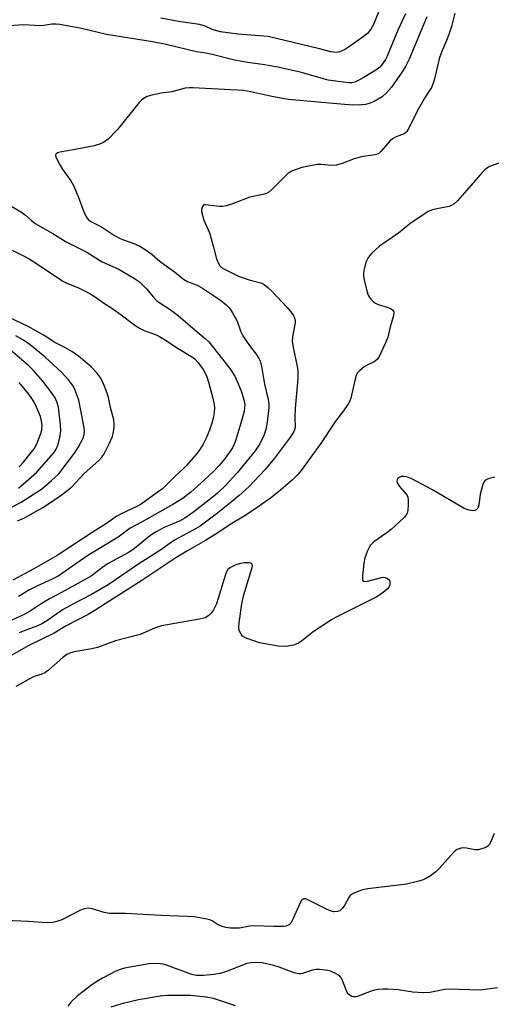
# Model space of a CAD drawing. Units: inches. Extents: x 1303763 to 1309763, y 525448 to 529449.
# Drawn here: x 1305131 to 1305278, y 527875 to 528182 of the extents above; entities that cross this region are included whole.
import ezdxf

# ---------------------------------------------------------------- set-up
doc = ezdxf.new("R2010")
doc.units = ezdxf.units.IN
doc.header["$MEASUREMENT"] = 0
doc.layers.add('Undefined', color=1, linetype='Continuous')

msp = doc.modelspace()

# ---------------------------------------------------------------- linework, layer by layer
at = {"layer": 'Undefined'}
for points, elevation in [([(1305243.14, 528185.64), (1305241.24, 528180.94), (1305240.39, 528179.5), (1305239.38, 528178.2), (1305237.78, 528176.9), (1305233.42, 528173.83), (1305232.17, 528173.08), (1305230.68, 528172.45), (1305229.63, 528172.25), (1305228, 528172.42), (1305224.38, 528173.36), (1305208.45, 528177.16), (1305198.92, 528177.94), (1305193.53, 528178.71), (1305190.97, 528179.41), (1305188.71, 528180.46), (1305187.03, 528180.93), (1305180.43, 528181.91), (1305174.87, 528182.93)], 362), ([(1305251.23, 528184.27), (1305248.88, 528179.14), (1305245.52, 528171.07), (1305244.99, 528170.05), (1305244.07, 528168.67), (1305243.21, 528167.64), (1305241.99, 528166.66), (1305238.25, 528164.38), (1305236.51, 528163.42), (1305235.49, 528162.95), (1305234.55, 528162.71), (1305233.47, 528162.7), (1305227.09, 528163.59), (1305225.68, 528163.95), (1305218.84, 528166.01), (1305211.42, 528167.64), (1305206.59, 528168.48), (1305202.69, 528168.94), (1305197.85, 528169.82), (1305190.94, 528171.58), (1305188.95, 528172), (1305186.03, 528172.45), (1305176.54, 528174.76), (1305172.31, 528175.57), (1305157.98, 528177.82), (1305150.19, 528179.69), (1305143.38, 528180.94), (1305142.28, 528181.03), (1305140.94, 528181.03), (1305138.39, 528180.67), (1305137.34, 528180.59), (1305132.02, 528180.81), (1305126.05, 528180.46)], 360), ([(1305257.88, 528183.32), (1305252.43, 528170.13), (1305251.28, 528167.8), (1305250.24, 528166.14), (1305246.85, 528161.39), (1305245.29, 528159.59), (1305243.98, 528158.41), (1305241.5, 528156.86), (1305239.87, 528156.26), (1305238.73, 528155.98), (1305237.62, 528155.82), (1305234.61, 528155.78), (1305223.99, 528156.68), (1305214.72, 528157.56), (1305209.57, 528158.44), (1305202.96, 528159.97), (1305200.69, 528160.34), (1305184.88, 528161.15), (1305183.71, 528161.16), (1305182.56, 528161.03), (1305178.34, 528159.97), (1305174.98, 528159.47), (1305172.06, 528158.92), (1305170.68, 528158.45), (1305169.39, 528157.79), (1305168.75, 528157.26), (1305168.16, 528156.61), (1305161.38, 528148.12), (1305158.46, 528145.14), (1305157.79, 528144.57), (1305157.06, 528144.13), (1305155.76, 528143.59), (1305154.14, 528143.08), (1305148.21, 528141.91), (1305143.38, 528141.05), (1305142.65, 528140.83), (1305142.18, 528140.44), (1305142.1, 528140.06), (1305142.28, 528139.36), (1305143.41, 528137.08), (1305144.18, 528135.85), (1305146.84, 528132.12), (1305147.71, 528130.68), (1305149.14, 528127.23), (1305150.86, 528122.4), (1305151.66, 528120.88), (1305152.36, 528119.99), (1305153.26, 528119.36), (1305156.36, 528117.73), (1305160.5, 528115.05), (1305161.97, 528114.2), (1305162.98, 528113.75), (1305166.76, 528112.48), (1305168.32, 528111.7), (1305170.08, 528110.68), (1305172.2, 528109.1), (1305174.76, 528106.88), (1305179.19, 528103.67), (1305181.98, 528101.38), (1305183.24, 528100.69), (1305186.48, 528099.45), (1305187.96, 528098.6), (1305193.53, 528094.84), (1305195.29, 528093.34), (1305196.29, 528092.31), (1305197.26, 528090.84), (1305198.69, 528088.25), (1305199.89, 528084.96), (1305200.51, 528083.7), (1305202.57, 528080.63), (1305204.95, 528077.59), (1305205.39, 528076.88), (1305205.86, 528075.84), (1305206.31, 528074.21), (1305207.21, 528068.65), (1305208.4, 528063.82), (1305208.59, 528062.4), (1305208.61, 528061.3), (1305208.1, 528056.71), (1305207.69, 528054.49), (1305207.09, 528052.55), (1305205.84, 528049.93), (1305204.3, 528047.77), (1305198.73, 528040.92), (1305194.9, 528036.7), (1305192.63, 528034.53), (1305190.83, 528033.07), (1305185.22, 528028.76), (1305182.38, 528026.7), (1305180.93, 528025.89), (1305175.96, 528023.8), (1305173.71, 528022.62), (1305172.08, 528021.59), (1305170.9, 528020.74), (1305167.79, 528018.06), (1305166.3, 528016.92), (1305164.78, 528016.02), (1305158.49, 528012.58), (1305156.78, 528011.42), (1305154.16, 528009.31), (1305153.14, 528008.6), (1305143.94, 528003.52), (1305140.17, 528001.54), (1305137.63, 528000)], 358), ([(1305266.66, 528184.49), (1305265.56, 528180.29), (1305264.77, 528177.83), (1305264.09, 528175.95), (1305262.48, 528172.28), (1305261.73, 528170.26), (1305260.31, 528164.02), (1305259.92, 528162.63), (1305259.33, 528161.31), (1305257.35, 528158.25), (1305254.98, 528154.09), (1305252.44, 528148.75), (1305251.71, 528147.51), (1305251.27, 528147.08), (1305250.79, 528146.8), (1305248.31, 528145.91), (1305247.22, 528145.28), (1305246.41, 528144.49), (1305243.59, 528141.24), (1305242.93, 528140.71), (1305242.18, 528140.34), (1305241.1, 528140.1), (1305238, 528139.68), (1305236.64, 528139.41), (1305235.28, 528138.98), (1305231.52, 528137.52), (1305229.58, 528137.05), (1305228.2, 528136.92), (1305225.06, 528137.2), (1305223.77, 528137.19), (1305221.52, 528136.84), (1305218.95, 528136.24), (1305215.97, 528135.25), (1305214.73, 528134.6), (1305213.87, 528133.83), (1305209.64, 528129.48), (1305208.57, 528128.57), (1305207.85, 528128.17), (1305206.75, 528127.85), (1305202.73, 528126.99), (1305196.94, 528124.8), (1305195.29, 528124.32), (1305194.19, 528124.15), (1305193.09, 528124.11), (1305188.84, 528124.66), (1305188.47, 528124.61), (1305188.17, 528124.46), (1305187.79, 528123.89), (1305187.62, 528123.14), (1305187.62, 528122.59), (1305187.98, 528120.93), (1305188.37, 528119.84), (1305190.1, 528115.84), (1305191.38, 528111.44), (1305192.3, 528107.78), (1305192.79, 528106.47), (1305193.33, 528105.57), (1305193.81, 528105.09), (1305194.75, 528104.48), (1305199.13, 528102.3), (1305202.5, 528101.16), (1305205.74, 528100.39), (1305206.49, 528100.11), (1305207.2, 528099.72), (1305208.3, 528098.83), (1305209.55, 528097.67), (1305214.3, 528092.59), (1305215.77, 528090.77), (1305216.26, 528090.04), (1305216.65, 528089.27), (1305216.84, 528088.53), (1305216.86, 528087.74), (1305216.04, 528083.42), (1305215.94, 528081.99), (1305216.23, 528080.05), (1305217.54, 528073.62), (1305217.65, 528072.52), (1305217.68, 528070.59), (1305217.6, 528069.16), (1305216.83, 528061.15), (1305216.74, 528058.22), (1305216.78, 528055.04), (1305216.64, 528054.34), (1305216.32, 528053.64), (1305215.02, 528051.74), (1305210.35, 528045.52), (1305207.44, 528041.95), (1305204.08, 528038.29), (1305202.46, 528036.66), (1305199.32, 528033.78), (1305196.89, 528031.74), (1305192.21, 528028.02), (1305187.18, 528024.28), (1305185.72, 528023.41), (1305179.18, 528019.83), (1305174.3, 528016.43), (1305168.05, 528012.46), (1305160.81, 528007.45), (1305158.5, 528005.94), (1305153.28, 528002.92), (1305147.66, 528000)], 356), ([(1305280.68, 528137.77), (1305277.47, 528136.59), (1305276.79, 528136.21), (1305275.95, 528135.59), (1305275.13, 528134.73), (1305270.39, 528129.16), (1305267.49, 528125.92), (1305266.45, 528124.94), (1305265.71, 528124.48), (1305264.89, 528124.15), (1305261.07, 528123.41), (1305259.69, 528123.03), (1305258.37, 528122.52), (1305257.37, 528121.95), (1305252.57, 528118.72), (1305249.05, 528115.76), (1305243.13, 528111.73), (1305240.72, 528109.52), (1305239.58, 528108.17), (1305239.12, 528107.14), (1305238.61, 528105.5), (1305238.24, 528104.11), (1305238.11, 528103.1), (1305238.16, 528102.34), (1305238.38, 528101.2), (1305239.18, 528097.76), (1305239.6, 528096.38), (1305239.87, 528095.87), (1305240.4, 528095.18), (1305241.02, 528094.55), (1305241.7, 528094.01), (1305242.74, 528093.53), (1305245.54, 528092.64), (1305246.61, 528092.22), (1305247.23, 528091.8), (1305247.58, 528091.2), (1305247.62, 528090.74), (1305247.49, 528089.95), (1305246.46, 528086.52), (1305245.71, 528083.31), (1305245.06, 528081.55), (1305243.8, 528078.85), (1305243.01, 528077.26), (1305242.4, 528076.35), (1305241.91, 528075.88), (1305241.44, 528075.57), (1305239.09, 528074.46), (1305238.34, 528074.03), (1305236.97, 528072.92), (1305236.22, 528072.06), (1305235.88, 528071.33), (1305235.4, 528069.75), (1305234.19, 528064.18), (1305233.92, 528063.38), (1305233.54, 528062.63), (1305231.63, 528059.82), (1305229.44, 528057.01), (1305224.72, 528049.95), (1305218.74, 528041.65), (1305217.64, 528040.37), (1305216.03, 528038.73), (1305211.63, 528034.96), (1305209.13, 528032.96), (1305204.87, 528029.96), (1305200.87, 528027.36), (1305196.53, 528024.73), (1305192.41, 528022), (1305188.89, 528019.8), (1305183.02, 528016.4), (1305179.62, 528014.33), (1305169.03, 528007.24), (1305157.53, 528000)], 354), ([(1305125.18, 528126.06), (1305131.76, 528122.11), (1305132.69, 528121.41), (1305134.57, 528119.68), (1305135.73, 528118.81), (1305141.2, 528115.62), (1305145.35, 528113.09), (1305151.82, 528109.79), (1305156.61, 528106.84), (1305161.6, 528104.65), (1305166.75, 528101.64), (1305168.27, 528100.59), (1305170.41, 528098.43), (1305172.62, 528095.77), (1305173.7, 528094.67), (1305174.64, 528094), (1305177.81, 528091.97), (1305180.34, 528090.09), (1305185.64, 528085.43), (1305188.76, 528082.86), (1305189.85, 528081.78), (1305196.42, 528073.46), (1305198.01, 528071.11), (1305198.88, 528069.26), (1305200.08, 528066.25), (1305200.83, 528063.75), (1305201.09, 528062.25), (1305200.88, 528060.13), (1305200.22, 528057.41), (1305198.24, 528050.91), (1305197.83, 528049.84), (1305197.23, 528048.71), (1305194.79, 528045.16), (1305192.97, 528043.04), (1305191.34, 528041.35), (1305188.59, 528038.71), (1305184.3, 528034.91), (1305181.87, 528032.96), (1305178.71, 528030.99), (1305168.92, 528025.5), (1305165.35, 528023.6), (1305161.6, 528020.84), (1305152.18, 528015.11), (1305142.85, 528008.65), (1305141.03, 528007.65), (1305136.28, 528005.51), (1305133.97, 528004.36), (1305130.52, 528002.24)], 360), ([(1305127, 528111.24), (1305131.66, 528108.92), (1305133.84, 528107.72), (1305136.42, 528106.11), (1305143.06, 528101.61), (1305144.54, 528100.68), (1305145.59, 528100.18), (1305149.05, 528098.79), (1305152.76, 528096.95), (1305154.49, 528095.82), (1305157, 528093.97), (1305159.95, 528092.09), (1305162.57, 528090.29), (1305166.36, 528087.34), (1305168.05, 528086.15), (1305169.69, 528085.33), (1305173.22, 528084.11), (1305174.52, 528083.53), (1305176.91, 528082.07), (1305179.78, 528080.06), (1305184.75, 528077.03), (1305185.6, 528076.37), (1305186.45, 528075.45), (1305188.09, 528073.15), (1305188.9, 528071.81), (1305189.31, 528070.85), (1305189.93, 528068.96), (1305191.18, 528064.27), (1305191.54, 528062.29), (1305191.62, 528061.12), (1305191.59, 528059.92), (1305191.32, 528058.31), (1305190.86, 528056.47), (1305190.09, 528054.22), (1305189.06, 528051.71), (1305188.13, 528049.81), (1305187.29, 528048.47), (1305186.28, 528047.07), (1305183.02, 528043.32), (1305181.99, 528042.27), (1305179.14, 528039.66), (1305175.45, 528035.95), (1305173.82, 528034.71), (1305168.76, 528031.15), (1305167.38, 528030.36), (1305162.74, 528028.18), (1305161.2, 528027.35), (1305157.62, 528024.87), (1305153.76, 528022.43), (1305142.6, 528015.08), (1305135.3, 528010.89), (1305128.75, 528007.38)], 362), ([(1305130.2, 528025.87), (1305132.35, 528026.88), (1305138.1, 528030.03), (1305141.76, 528032.42), (1305144.53, 528034.4), (1305147.15, 528036.48), (1305151.03, 528040.73), (1305155.57, 528044.73), (1305156.53, 528045.76), (1305157.12, 528046.66), (1305158.95, 528050.15), (1305159.81, 528052.3), (1305160.16, 528053.71), (1305160.38, 528055.15), (1305160.4, 528056.23), (1305160.24, 528057.46), (1305159.18, 528061.33), (1305158.57, 528064.42), (1305158.22, 528065.76), (1305157.06, 528068.69), (1305156.18, 528070.5), (1305154.97, 528072.19), (1305153.16, 528074), (1305149.21, 528077.35), (1305147.16, 528078.8), (1305144.95, 528080.08), (1305141.66, 528081.75), (1305138.68, 528083.66), (1305133.48, 528086.58), (1305127.62, 528089.42)], 362), ([(1305125.44, 528028.62), (1305131.33, 528031.75), (1305135.74, 528034.52), (1305137.65, 528035.85), (1305140.82, 528038.48), (1305143.07, 528040.57), (1305148.03, 528047.07), (1305149.1, 528048.86), (1305150.67, 528051.74), (1305151.05, 528052.83), (1305151.11, 528053.98), (1305150.88, 528055.62), (1305149.31, 528063.63), (1305148.33, 528066.43), (1305147.97, 528067.24), (1305147.43, 528068.18), (1305146.16, 528069.98), (1305143.94, 528072.34), (1305138.79, 528077.01), (1305134.12, 528080.92), (1305132.06, 528082.37), (1305129.65, 528083.75)], 360), ([(1305130.48, 528036.16), (1305136.13, 528041.05), (1305141.52, 528047.15), (1305142.25, 528048.28), (1305142.75, 528049.58), (1305143.49, 528052.4), (1305143.73, 528054.14), (1305143.61, 528055.87), (1305142.95, 528061.37), (1305142.52, 528063.05), (1305141.91, 528064.33), (1305140.81, 528065.97), (1305138.12, 528069.55), (1305135.16, 528072.85), (1305133.73, 528074.3), (1305125.68, 528081.24)], 358), ([(1305130.63, 528042.7), (1305132.09, 528044.23), (1305134.07, 528046.71), (1305135.35, 528048.45), (1305136.18, 528049.99), (1305137.47, 528053.24), (1305137.75, 528054.33), (1305137.87, 528055.69), (1305137.71, 528057.14), (1305137.37, 528058.55), (1305136.16, 528061.46), (1305135.42, 528062.96), (1305134.72, 528064.09), (1305133.7, 528065.45), (1305130.74, 528069.16)], 356), ([(1305279.08, 528039.5), (1305277.38, 528039.15), (1305276.67, 528038.82), (1305276.05, 528038.39), (1305275.72, 528037.99), (1305275.38, 528037.25), (1305274.57, 528034.2), (1305274.12, 528030.82), (1305273.85, 528029.83), (1305273.34, 528029.3), (1305272.85, 528029.11), (1305272.37, 528029.06), (1305271.08, 528029.2), (1305269.58, 528029.76), (1305259.62, 528035.63), (1305252.97, 528039.15), (1305251.6, 528039.63), (1305250.76, 528039.78), (1305249.97, 528039.71), (1305249.26, 528039.46), (1305248.88, 528039.15), (1305248.63, 528038.73), (1305248.54, 528038.26), (1305248.66, 528037.8), (1305249.4, 528036.66), (1305251.5, 528034.28), (1305251.79, 528033.82), (1305251.98, 528033.31), (1305252.08, 528032.45), (1305252.06, 528030.96), (1305251.94, 528029.17), (1305251.77, 528028.32), (1305251.38, 528027.6), (1305250.82, 528026.97), (1305246.73, 528023.23), (1305245.38, 528022.15), (1305241.36, 528019.31), (1305240.35, 528018.34), (1305239.89, 528017.62), (1305239.24, 528016.32), (1305238.57, 528014.39), (1305238.24, 528012.64), (1305237.83, 528008.74), (1305237.82, 528007.42), (1305237.99, 528007.08), (1305238.35, 528006.97), (1305239.38, 528007.11), (1305243.71, 528008.23), (1305244.44, 528008.31), (1305244.94, 528008.24), (1305245.67, 528007.89), (1305246.22, 528007.35), (1305246.41, 528006.66), (1305246.33, 528005.9), (1305246.01, 528005.16), (1305245.67, 528004.71), (1305244.8, 528003.91), (1305243.59, 528003.01), (1305242.08, 528002.11), (1305237.91, 528000)], 352), ([(1305200.16, 528000), (1305200.7, 528002.52), (1305203.43, 528011.33), (1305203.5, 528011.84), (1305203.43, 528012.27), (1305203.19, 528012.54), (1305202.55, 528012.75), (1305200.95, 528012.84), (1305199.36, 528012.51), (1305198.31, 528012.13), (1305197.03, 528011.53), (1305196.33, 528011.1), (1305195.86, 528010.66), (1305195.44, 528009.93), (1305195.13, 528009.12), (1305192.24, 528000)], 352), ([(1305157.53, 528000), (1305154.66, 527998.11), (1305152.25, 527996.66), (1305145.41, 527993.07), (1305141.63, 527990.77), (1305133.75, 527986.92), (1305127.74, 527983.53)], 354), ([(1305137.63, 528000), (1305134.14, 527997.71), (1305132.49, 527996.72), (1305128.48, 527994.86)], 358), ([(1305192.24, 528000), (1305191.33, 527998.09), (1305190.66, 527997.02), (1305189.87, 527996.29), (1305188.71, 527995.59), (1305186.99, 527995.16), (1305175.17, 527993.15), (1305172.99, 527992.37), (1305168.51, 527990.39), (1305160.74, 527988.39), (1305155.11, 527986.35), (1305153.41, 527985.95), (1305147.93, 527984.94), (1305146.53, 527984.57), (1305145.56, 527984.1), (1305144.3, 527983.21), (1305139.85, 527979.29), (1305138.68, 527978.4), (1305137.79, 527977.97), (1305135.73, 527977.35), (1305134.79, 527976.98), (1305129.66, 527974.12)], 352), ([(1305147.66, 528000), (1305144.29, 527998.12), (1305139.67, 527994.86), (1305138.03, 527993.86), (1305136.7, 527993.26), (1305132.24, 527991.53), (1305130.77, 527990.89)], 356), ([(1305237.91, 528000), (1305229.64, 527995.81), (1305228.14, 527994.97), (1305222.41, 527991.26), (1305218.83, 527988.36), (1305217.9, 527987.71), (1305217.11, 527987.36), (1305216.26, 527987.11), (1305214.51, 527986.75), (1305213.33, 527986.61), (1305211.55, 527986.77), (1305205.65, 527987.77), (1305201.86, 527989.1), (1305201.09, 527989.44), (1305200.42, 527989.89), (1305199.93, 527990.53), (1305199.56, 527991.27), (1305199.3, 527992.07), (1305199.22, 527992.62), (1305199.31, 527994.09), (1305200.16, 528000)], 352), ([(1305278.93, 527928.27), (1305277.78, 527925.4), (1305277.34, 527924.7), (1305276.95, 527924.3), (1305276.49, 527923.98), (1305275.71, 527923.61), (1305274.05, 527923.11), (1305272.92, 527923.12), (1305270.32, 527923.63), (1305269.46, 527923.72), (1305268.62, 527923.64), (1305267.39, 527923.21), (1305266.7, 527922.78), (1305266.07, 527922.18), (1305261.77, 527917.27), (1305260.76, 527916.21), (1305259.08, 527915), (1305257.81, 527914.23), (1305256.75, 527913.71), (1305255.04, 527913.21), (1305251.61, 527912.45), (1305239.52, 527910.9), (1305237.81, 527910.61), (1305236.72, 527910.27), (1305234.92, 527909.49), (1305234.03, 527908.88), (1305233.52, 527908.23), (1305232.28, 527905.96), (1305231.51, 527904.81), (1305230.76, 527904.1), (1305230, 527903.85), (1305228.88, 527903.8), (1305227.76, 527904.05), (1305226.41, 527904.66), (1305220.81, 527907.52), (1305220.04, 527907.79), (1305219.55, 527907.82), (1305219.34, 527907.76), (1305218.81, 527907.29), (1305218.39, 527906.59), (1305216.11, 527901.49), (1305215.43, 527900.24), (1305215.08, 527899.84), (1305214.67, 527899.56), (1305213.9, 527899.32), (1305213.04, 527899.21), (1305210.16, 527899.13), (1305203.8, 527899.36), (1305202.63, 527899.24), (1305199.42, 527898.71), (1305198.06, 527898.63), (1305196.69, 527898.65), (1305195.24, 527898.87), (1305193.83, 527899.25), (1305192.85, 527899.73), (1305190.94, 527900.92), (1305190.17, 527901.26), (1305188.76, 527901.59), (1305185.29, 527902.17), (1305183.24, 527902.35), (1305175.01, 527902.58), (1305163.93, 527903.2), (1305158.92, 527903.29), (1305157.19, 527903.59), (1305153.52, 527904.71), (1305152.38, 527904.86), (1305150.95, 527904.67), (1305149.84, 527904.33), (1305144.07, 527901.28), (1305142.52, 527900.72), (1305141.21, 527900.42), (1305139.38, 527900.37), (1305133.59, 527900.74), (1305126.49, 527901.02)], 350), ([(1305280, 527880), (1305274.55, 527879.31), (1305264.88, 527879.63), (1305263.44, 527879.46), (1305258.83, 527878.61), (1305256.88, 527878.48), (1305253.49, 527878.69), (1305248.94, 527879.37), (1305245.69, 527879.61), (1305244.22, 527879.61), (1305242.75, 527879.49), (1305241.6, 527879.3), (1305240.51, 527878.96), (1305236.48, 527877.43), (1305235.74, 527877.26), (1305234.98, 527877.24), (1305234.46, 527877.36), (1305233.99, 527877.58), (1305233.57, 527877.92), (1305233.05, 527878.57), (1305232.8, 527879.07), (1305231.63, 527882.29), (1305231.27, 527883.03), (1305230.81, 527883.68), (1305230.39, 527884.02), (1305229.66, 527884.44), (1305227.81, 527885.22), (1305226.99, 527885.45), (1305226.16, 527885.57), (1305224.47, 527885.71), (1305223.36, 527885.7), (1305222.23, 527885.49), (1305219.14, 527884.51), (1305218.58, 527884.4), (1305217.89, 527884.38), (1305216.51, 527884.72), (1305211.85, 527886.43), (1305210.19, 527886.97), (1305206.53, 527887.83), (1305204.85, 527887.95), (1305202.89, 527887.84), (1305201.79, 527887.6), (1305195.04, 527884.99), (1305193.41, 527884.45), (1305191.44, 527884.14), (1305188.2, 527883.84), (1305185.99, 527883.92), (1305184.59, 527884.15), (1305176.64, 527887.11), (1305175.59, 527887.42), (1305174.77, 527887.55), (1305172.82, 527887.58), (1305171.13, 527887.48), (1305163.62, 527886.19), (1305162.21, 527885.79), (1305160.87, 527885.21), (1305156.68, 527883.09), (1305154.91, 527882.02), (1305152.99, 527880.64), (1305148.83, 527877.39), (1305146.92, 527875.6), (1305145.88, 527874.29)], 348), ([(1305159.44, 527874.12), (1305163.13, 527875.25), (1305167.96, 527876.39), (1305174.67, 527877.56), (1305176.74, 527877.72), (1305184.2, 527877.71), (1305189.06, 527877.21), (1305191.29, 527876.79), (1305198.15, 527874.54)], 348)]:
    msp.add_lwpolyline(points, dxfattribs=dict(at, elevation=elevation))

doc.saveas('drawing.dxf')
